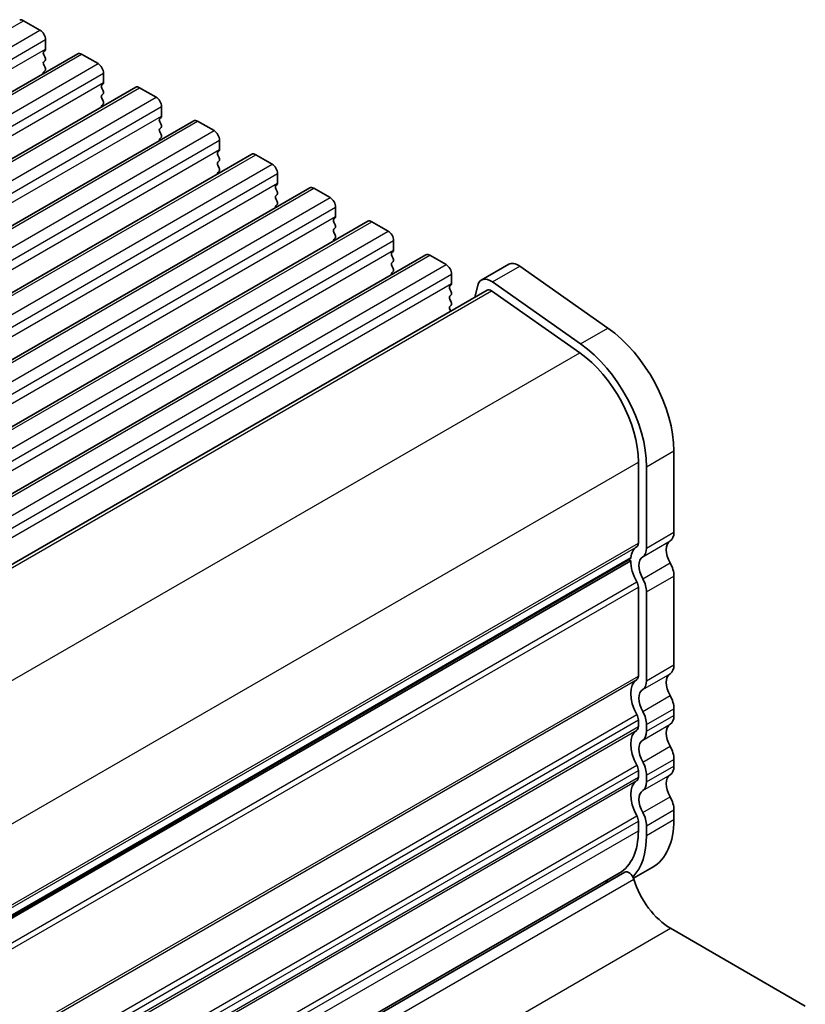
# Model space of a CAD drawing. Units: millimetres. Extents: x 0 to 5208, y 0 to 843.
# Drawn here: x 295 to 345, y 260 to 323 of the extents above; entities that cross this region are included whole.
import ezdxf

# ---------------------------------------------------------------- set-up
doc = ezdxf.new("R2010")
doc.units = ezdxf.units.MM
doc.layers.add('Visible (ISO)', color=7, linetype='Continuous', lineweight=35)
doc.layers.add('Visible Narrow (ISO)', color=7, linetype='Continuous', lineweight=25)

msp = doc.modelspace()

# ---------------------------------------------------------------- linework, layer by layer
at = {"layer": 'Visible (ISO)'}
for p, q in [((294.7766, 323.1548), (295.8372, 322.5424)), ((296.1908, 321.93), (296.1908, 321.3177)), ((296.1625, 321.236), (296.0776, 321.1544)), ((213.4214, 272.026), (298.2742, 321.0158)), ((296.0776, 320.9584), (296.1625, 320.7788)), ((296.1625, 320.5828), (296.0776, 320.5012)), ((298.5242, 320.9911), (299.5849, 320.3787)), ((296.0776, 320.3052), (296.1625, 320.1256)), ((296.1625, 319.9296), (296.0776, 319.848)), ((299.9384, 319.7663), (299.9384, 319.1539)), ((217.1691, 269.8623), (302.0219, 318.8521)), ((299.9101, 319.0723), (299.8253, 318.9906)), ((299.8253, 318.7947), (299.9101, 318.6151)), ((302.2719, 318.8273), (303.3325, 318.215)), ((299.9101, 318.4191), (299.8253, 318.3374)), ((299.8253, 318.1415), (299.9101, 317.9619)), ((299.9101, 317.7659), (299.8253, 317.6842)), ((303.6861, 317.6026), (303.6861, 316.9902)), ((303.6578, 316.9086), (303.573, 316.8269)), ((220.9167, 267.6986), (305.7695, 316.6884)), ((303.573, 316.631), (303.6578, 316.4513)), ((303.6578, 316.2554), (303.573, 316.1737)), ((306.0195, 316.6636), (307.0802, 316.0513)), ((303.573, 315.9778), (303.6578, 315.7981)), ((303.6578, 315.6022), (303.573, 315.5205)), ((307.4338, 315.4389), (307.4338, 314.8265)), ((224.6644, 265.5349), (309.5172, 314.5247)), ((307.4055, 314.7449), (307.3206, 314.6632)), ((307.3206, 314.4673), (307.4055, 314.2876)), ((309.7672, 314.4999), (310.8279, 313.8875)), ((307.4055, 314.0917), (307.3206, 314.01)), ((307.3206, 313.8141), (307.4055, 313.6344)), ((307.4055, 313.4385), (307.3206, 313.3568)), ((311.1814, 313.2752), (311.1814, 312.6628)), ((228.4121, 263.3712), (313.2649, 312.361)), ((311.1531, 312.5811), (311.0683, 312.4995)), ((311.0683, 312.3035), (311.1531, 312.1239)), ((313.5149, 312.3362), (314.5755, 311.7238)), ((311.1531, 311.9279), (311.0683, 311.8463)), ((311.0683, 311.6503), (311.1531, 311.4707)), ((311.1531, 311.2748), (311.0683, 311.1931)), ((314.9291, 311.1115), (314.9291, 310.4991)), ((314.9008, 310.4174), (314.816, 310.3358)), ((232.1597, 261.2074), (317.0125, 310.1972)), ((314.816, 310.1398), (314.9008, 309.9602)), ((314.9008, 309.7642), (314.816, 309.6826)), ((317.2625, 310.1725), (318.3232, 309.5601)), ((314.816, 309.4866), (314.9008, 309.307)), ((314.9008, 309.111), (314.816, 309.0294)), ((318.6768, 308.9477), (318.6768, 308.3354)), ((235.9074, 259.0437), (320.7602, 308.0335)), ((318.6485, 308.2537), (318.5636, 308.1721)), ((318.5636, 307.9761), (318.6485, 307.7965)), ((321.0102, 308.0088), (322.0709, 307.3964)), ((318.6485, 307.6005), (318.5636, 307.5189)), ((318.5636, 307.3229), (318.6485, 307.1433)), ((324.3383, 306.4003), (326.1061, 307.4209)), ((326.8259, 307.2984), (332.5179, 303.3027)), ((318.6485, 306.9473), (318.5636, 306.8657)), ((322.4244, 306.784), (322.4244, 306.1716)), ((322.3961, 306.09), (322.3113, 306.0083)), ((324.1057, 306.0598), (323.9159, 305.2904)), ((330.7502, 302.2821), (325.0582, 306.2777)), ((240.4616, 257.1081), (324.7133, 305.7508)), ((322.3113, 305.8124), (322.3961, 305.6328)), ((322.3961, 305.4368), (322.3113, 305.3552)), ((325.0012, 305.7018), (330.6932, 301.7061)), ((322.3113, 305.1592), (322.3961, 304.9796)), ((322.3961, 304.7836), (322.3113, 304.702)), ((322.3113, 304.506), (322.364, 304.3944)), ((336.7787, 295.3632), (336.7787, 290.1152)), ((334.4806, 294.6488), (334.4806, 289.4008)), ((335.0109, 289.0946), (335.0109, 294.3426)), ((250.1269, 239.8541), (333.9856, 288.27)), ((250.1528, 239.9965), (333.9374, 288.3696)), ((333.8753, 288.3337), (333.9856, 288.27)), ((336.7787, 287.2821), (336.7787, 281.542)), ((334.4806, 286.5677), (334.4806, 280.8275)), ((335.0109, 280.5214), (335.0109, 286.2614)), ((336.7787, 278.7088), (336.7787, 278.276)), ((334.4806, 277.9944), (334.4806, 277.5615)), ((335.0109, 277.2554), (335.0109, 277.6882)), ((336.7787, 275.4429), (336.7787, 275.01)), ((334.4806, 274.7284), (334.4806, 274.2956)), ((335.0109, 273.9894), (335.0109, 274.4222)), ((336.7787, 272.1769), (336.7787, 271.5522)), ((334.4806, 271.4624), (334.4806, 270.8377)), ((335.0109, 270.5316), (335.0109, 271.1562)), ((334.1647, 267.7601), (335.3807, 268.4622)), ((249.8638, 219.8063), (333.6115, 268.1581)), ((249.9313, 219.994), (333.238, 268.0911)), ((336.5662, 264.5305), (345.2636, 259.5091))]:
    msp.add_line(p, q, dxfattribs=at)
for centre, major_axis, start_param, end_param in [((294.7766, 322.7465), (-0.25, 0.433), 5.4977871, 6.2831853), ((295.8372, 322.1342), (0.25, -0.433), 0.7853982, 2.3561945), ((296.1908, 320.9911), (-0.1, 0.1732), 0.1418971, 1.4288993), ((296.0493, 321.3993), (0.1, -0.1732), 0.1418971, 0.7853982), ((296.0493, 320.7461), (0.1, -0.1732), 0.1418971, 1.4288993), ((298.5242, 320.5828), (-0.25, 0.433), 5.4977871, 6.2831853), ((296.1908, 320.3379), (-0.1, 0.1732), 0.1418971, 1.4288993), ((296.0493, 320.0929), (0.1, -0.1732), 0.1418971, 1.4288993), ((299.5849, 319.9704), (0.25, -0.433), 0.7853982, 2.3561945), ((296.1908, 319.6847), (-0.1, 0.1732), 0.1418971, 0.9818847), ((299.9384, 318.8273), (-0.1, 0.1732), 0.1418971, 1.4288993), ((299.797, 319.2356), (0.1, -0.1732), 0.1418971, 0.7853982), ((299.797, 318.5824), (0.1, -0.1732), 0.1418971, 1.4288993), ((302.2719, 318.4191), (-0.25, 0.433), 5.4977871, 6.2831853), ((299.9384, 318.1741), (-0.1, 0.1732), 0.1418971, 1.4288993), ((303.3325, 317.8067), (0.25, -0.433), 0.7853982, 2.3561945), ((299.9384, 317.5209), (-0.1, 0.1732), 0.1418971, 0.9818847), ((299.797, 317.9292), (0.1, -0.1732), 0.1418971, 1.4288993), ((303.6861, 316.6636), (-0.1, 0.1732), 0.1418971, 1.4288993), ((303.5447, 317.0719), (0.1, -0.1732), 0.1418971, 0.7853982), ((306.0195, 316.2554), (-0.25, 0.433), 5.4977871, 6.2831853), ((303.6861, 316.0104), (-0.1, 0.1732), 0.1418971, 1.4288993), ((303.5447, 316.4187), (0.1, -0.1732), 0.1418971, 1.4288993), ((303.6861, 315.3572), (-0.1, 0.1732), 0.1418971, 0.9818847), ((303.5447, 315.7655), (0.1, -0.1732), 0.1418971, 1.4288993), ((307.0802, 315.643), (0.25, -0.433), 0.7853982, 2.3561945), ((307.2923, 314.9082), (0.1, -0.1732), 0.1418971, 0.7853982), ((307.4338, 314.4999), (-0.1, 0.1732), 0.1418971, 1.4288993), ((307.2923, 314.255), (0.1, -0.1732), 0.1418971, 1.4288993), ((309.7672, 314.0917), (-0.25, 0.433), 5.4977871, 6.2831853), ((307.4338, 313.8467), (-0.1, 0.1732), 0.1418971, 1.4288993), ((307.2923, 313.6018), (0.1, -0.1732), 0.1418971, 1.4288993), ((310.8279, 313.4793), (0.25, -0.433), 0.7853982, 2.3561945), ((307.4338, 313.1935), (-0.1, 0.1732), 0.1418971, 0.9818847), ((311.1814, 312.3362), (-0.1, 0.1732), 0.1418971, 1.4288993), ((311.04, 312.7444), (0.1, -0.1732), 0.1418971, 0.7853982), ((313.5149, 311.9279), (-0.25, 0.433), 5.4977871, 6.2831853), ((311.1814, 311.683), (-0.1, 0.1732), 0.1418971, 1.4288993), ((311.04, 312.0912), (0.1, -0.1732), 0.1418971, 1.4288993), ((314.5755, 311.3156), (0.25, -0.433), 0.7853982, 2.3561945), ((311.1814, 311.0298), (-0.1, 0.1732), 0.1418971, 0.9818847), ((311.04, 311.438), (0.1, -0.1732), 0.1418971, 1.4288993), ((314.7877, 310.5807), (0.1, -0.1732), 0.1418971, 0.7853982), ((314.9291, 310.1725), (-0.1, 0.1732), 0.1418971, 1.4288993), ((314.7877, 309.9275), (0.1, -0.1732), 0.1418971, 1.4288993), ((317.2625, 309.7642), (-0.25, 0.433), 5.4977871, 6.2831853), ((314.9291, 309.5193), (-0.1, 0.1732), 0.1418971, 1.4288993), ((314.7877, 309.2743), (0.1, -0.1732), 0.1418971, 1.4288993), ((318.3232, 309.1519), (0.25, -0.433), 0.7853982, 2.3561945), ((314.9291, 308.8661), (-0.1, 0.1732), 0.1418971, 0.9818847), ((318.6768, 308.0088), (-0.1, 0.1732), 0.1418971, 1.4288993), ((318.5353, 308.417), (0.1, -0.1732), 0.1418971, 0.7853982), ((321.0102, 307.6005), (-0.25, 0.433), 5.4977871, 6.2831853), ((318.6768, 307.3556), (-0.1, 0.1732), 0.1418971, 1.4288993), ((318.5353, 307.7638), (0.1, -0.1732), 0.1418971, 1.4288993), ((322.0709, 306.9881), (0.25, -0.433), 0.7853982, 2.3561945), ((326.7311, 306.3384), (-0.625, 1.0825), 5.3902676, 6.2831853), ((318.6768, 306.7024), (-0.1, 0.1732), 0.1418971, 0.9818847), ((318.5353, 307.1106), (0.1, -0.1732), 0.1418971, 1.4288993), ((324.9633, 305.3178), (-0.625, 1.0825), 5.3902676, 6.8242374), ((322.4244, 305.845), (-0.1, 0.1732), 0.1418971, 1.4288993), ((322.283, 306.2533), (0.1, -0.1732), 0.1418971, 0.7853982), ((322.4244, 305.1919), (-0.1, 0.1732), 0.1418971, 1.4288993), ((322.283, 305.6001), (0.1, -0.1732), 0.1418971, 1.4288993), ((324.9633, 305.3178), (-0.25, 0.433), 5.3902676, 6.2831853), ((322.4244, 304.5387), (-0.1, 0.1732), 0.1418971, 1.4288993), ((322.283, 304.9469), (0.1, -0.1732), 0.1418971, 1.4288993), ((332.0057, 298.1189), (3.375, -5.8457), 0.7853982, 2.2486749), ((330.238, 297.0982), (-3.375, 5.8457), 3.9269908, 5.3902676), ((330.238, 297.0982), (3, -5.1962), 0.7853982, 2.2486749), ((335.8948, 290.6255), (0.625, -1.0825), 0.0184042, 0.7853982), ((334.127, 289.6049), (0.25, -0.433), 0.0184042, 0.7853982), ((337.1676, 288.4741), (-0.625, 1.0825), 0.0184042, 1.5523922), ((335.3998, 287.4535), (-1, 1.7321), 0.0184042, 0.6545907), ((334.127, 289.6049), (0.625, -1.0825), 0.0184042, 0.7853982), ((333.7874, 288.6294), (0.15, -0.2598), 0, 0.6545907), ((335.3998, 287.4535), (1, -1.7321), 3.9270017, 4.6939848), ((335.3998, 287.4535), (-0.625, 1.0825), 0.0184042, 1.5523922), ((335.8948, 287.7924), (0.625, -1.0825), 0.7853982, 1.5523922), ((334.127, 286.7718), (0.25, -0.433), 0.7854415, 1.5523922), ((334.127, 286.7717), (-0.625, 1.0825), 3.9269908, 4.6939848), ((335.8948, 282.0523), (0.625, -1.0825), 0.0184042, 0.7853982), ((335.3998, 278.8802), (-1, 1.7321), 0.0184042, 1.5523922), ((334.127, 281.0317), (0.25, -0.433), 0.0184042, 0.7853626), ((334.127, 281.0317), (0.625, -1.0825), 0.0184042, 0.7853982), ((337.1676, 279.9009), (-0.625, 1.0825), 0.0184042, 1.5523922), ((335.3998, 278.8803), (-0.625, 1.0825), 0.0184042, 1.5523922), ((335.8948, 279.2192), (0.625, -1.0825), 0.7853982, 1.5523922), ((334.127, 278.1985), (0.25, -0.433), 0.7853982, 1.5523922), ((334.127, 278.1985), (-0.625, 1.0825), 3.9269908, 4.6939848), ((335.8948, 278.7863), (0.625, -1.0825), 0.0184042, 0.7853982), ((335.3998, 275.6143), (-1, 1.7321), 0.0184042, 1.5523922), ((334.127, 277.7657), (0.25, -0.433), 0.0184042, 0.7853982), ((337.1676, 276.6349), (-0.625, 1.0825), 0.0184042, 1.5523922), ((335.3998, 275.6143), (-0.625, 1.0825), 0.0184042, 1.5523922), ((334.127, 277.7657), (0.625, -1.0825), 0.0184042, 0.7853982), ((335.8948, 275.9532), (0.625, -1.0825), 0.7853982, 1.5523922), ((334.127, 274.9325), (0.25, -0.433), 0.7853982, 1.5523922), ((334.127, 274.9325), (-0.625, 1.0825), 3.9269908, 4.6939848), ((335.8948, 275.5203), (0.625, -1.0825), 0.0184042, 0.7853982), ((334.127, 274.4997), (0.25, -0.433), 0.0184042, 0.7853982), ((337.1676, 273.3689), (-0.625, 1.0825), 0.0184042, 1.5523922), ((335.3998, 272.3483), (-1, 1.7321), 0.0184042, 1.5523922), ((334.127, 274.4997), (0.625, -1.0825), 0.0184042, 0.7853982), ((335.3998, 272.3483), (-0.625, 1.0825), 0.0184042, 1.5523922), ((335.8948, 272.6872), (0.625, -1.0825), 0.7853982, 1.5523922), ((334.127, 271.6665), (0.25, -0.433), 0.7853982, 1.5523922), ((334.127, 271.6666), (-0.625, 1.0825), 3.9269908, 4.6939848), ((332.0057, 274.3079), (3.375, -5.8457), 0, 0.7853982), ((330.238, 273.2872), (3, -5.1962), 0, 0.7853982), ((330.238, 273.2872), (3.375, -5.8457), 0.1663367, 0.7853982), ((333.8615, 267.725), (-0.2501, 0.4331), 4.3399908, 6.2831853), ((330.0608, 273.1854), (3.1, -5.3694), 6.0287245, 6.1318009), ((336.5662, 267.532), (1.838, -3.1835), 4.3399908, 5.4977871)]:
    msp.add_ellipse(centre, major_axis=major_axis, ratio=0.5773503, start_param=start_param, end_param=end_param, dxfattribs=at)
at = {"layer": 'Visible Narrow (ISO)'}
for p, q in [((209.9237, 274.165), (294.7766, 323.1548)), ((210.9844, 273.5526), (295.8372, 322.5424)), ((211.3379, 272.9402), (296.1908, 321.93)), ((211.3379, 272.3279), (296.1908, 321.3177)), ((213.6714, 272.0013), (298.5242, 320.9911)), ((214.7321, 271.3889), (299.5849, 320.3787)), ((215.0856, 270.7765), (299.9384, 319.7663)), ((215.0856, 270.1641), (299.9384, 319.1539)), ((217.4191, 269.8375), (302.2719, 318.8273)), ((218.4797, 269.2252), (303.3325, 318.215)), ((218.8333, 268.6128), (303.6861, 317.6026)), ((218.8333, 268.0004), (303.6861, 316.9902)), ((221.1667, 267.6738), (306.0195, 316.6636)), ((222.2274, 267.0615), (307.0802, 316.0513)), ((222.5809, 266.4491), (307.4338, 315.4389)), ((222.5809, 265.8367), (307.4338, 314.8265)), ((224.9144, 265.5101), (309.7672, 314.4999)), ((225.9751, 264.8977), (310.8279, 313.8875)), ((226.3286, 264.2854), (311.1814, 313.2752)), ((226.3286, 263.673), (311.1814, 312.6628)), ((228.6621, 263.3464), (313.5149, 312.3362)), ((229.7227, 262.734), (314.5755, 311.7238)), ((230.0763, 262.1217), (314.9291, 311.1115)), ((230.0763, 261.5093), (314.9291, 310.4991)), ((232.4097, 261.1827), (317.2625, 310.1725)), ((233.4704, 260.5703), (318.3232, 309.5601)), ((233.8239, 259.9579), (318.6768, 308.9477)), ((233.8239, 259.3456), (318.6768, 308.3354)), ((236.1574, 259.019), (321.0102, 308.0088)), ((237.2181, 258.4066), (322.0709, 307.3964)), ((325.0582, 306.2777), (326.8259, 307.2984)), ((237.5716, 257.7942), (322.4244, 306.784)), ((237.5716, 257.1819), (322.4244, 306.1716)), ((240.6299, 256.9899), (325.0012, 305.7018)), ((330.7502, 302.2821), (332.5179, 303.3027)), ((246.3057, 252.9849), (330.6932, 301.7061)), ((335.0109, 294.3426), (336.7787, 295.3632)), ((250.1315, 245.9498), (334.4806, 294.6488)), ((335.0109, 289.0946), (336.7787, 290.1152)), ((250.1581, 240.7171), (334.4806, 289.4008)), ((334.7634, 288.5292), (336.5312, 289.5498)), ((250.1581, 240.5481), (334.3816, 289.1746)), ((250.1576, 240.0709), (333.9977, 288.476)), ((334.7634, 287.1126), (336.5312, 288.1332)), ((249.9039, 238.1349), (334.3816, 286.9081)), ((335.0109, 286.2614), (336.7787, 287.2821)), ((250.0505, 237.8219), (334.4806, 286.5677)), ((335.0109, 280.5214), (336.7787, 281.542)), ((250.1581, 232.1439), (334.4806, 280.8275)), ((250.1581, 231.9749), (334.3816, 280.6014)), ((334.7634, 279.956), (336.5312, 280.9766)), ((334.7634, 278.5394), (336.5312, 279.56)), ((335.0109, 277.6882), (336.7787, 278.7088)), ((249.9039, 229.5616), (334.3816, 278.3349)), ((250.0505, 229.2486), (334.4806, 277.9944)), ((335.0109, 277.2554), (336.7787, 278.276)), ((250.1464, 228.8711), (334.4806, 277.5615)), ((250.1581, 228.7089), (334.3816, 277.3354)), ((334.7634, 276.69), (336.5312, 277.7106)), ((334.7634, 275.2734), (336.5312, 276.294)), ((335.0109, 274.4222), (336.7787, 275.4429)), ((249.9039, 226.2956), (334.3816, 275.0689)), ((335.0109, 273.9894), (336.7787, 275.01)), ((250.0505, 225.9827), (334.4806, 274.7284)), ((250.1464, 225.6052), (334.4806, 274.2956)), ((334.7634, 273.424), (336.5312, 274.4446)), ((250.1581, 225.4429), (334.3816, 274.0694)), ((334.7634, 272.0074), (336.5312, 273.028)), ((249.9039, 223.0297), (334.3816, 271.8029)), ((335.0109, 271.1562), (336.7787, 272.1769)), ((335.0109, 270.5316), (336.7787, 271.5522)), ((250.0505, 222.7167), (334.4806, 271.4624)), ((250.1581, 222.1541), (334.4806, 270.8377)), ((249.6862, 218.9162), (334.1854, 267.7019)), ((252.0669, 215.7448), (336.5662, 264.5305))]:
    msp.add_line(p, q, dxfattribs=at)

doc.saveas('drawing.dxf')
